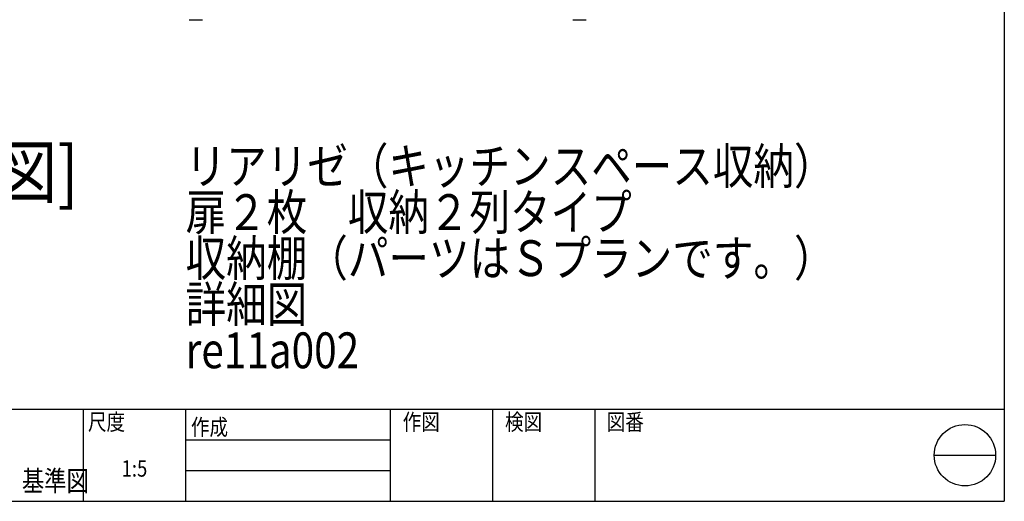
# Model space of a CAD drawing. Extents: x 19 to 1166, y 16 to 831.
# Drawn here: x 973 to 1166, y 16 to 110 of the extents above; entities that cross this region are included whole.
import ezdxf
from ezdxf.enums import TextEntityAlignment as Align

# ---------------------------------------------------------------- set-up
doc = ezdxf.new("R2010")
doc.units = 0
for name, color, linetype in [('KI2', 4, 'CONTINUOUS'), ('MJ', 2, 'CONTINUOUS'), ('WK', 7, 'CONTINUOUS')]:
    doc.layers.add(name, color=color, linetype=linetype)
doc.styles.add('SIMPLEX', font='simplex.shx', dxfattribs={"bigfont": 'extfont2.shx'})
doc.styles.get("Standard").update_dxf_attribs({"font": 'romans.shx', "width": 0.83, "bigfont": 'extfont.shx'})

msp = doc.modelspace()

# ---------------------------------------------------------------- linework, layer by layer
at = {"layer": 'KI2'}
for p, q in [((1006.2, 110.35), (1008.8, 110.35)), ((1081.2, 110.35), (1083.8, 110.35))]:
    msp.add_line(p, q, dxfattribs=at)
at = {"layer": 'WK'}
for p, q in [((1165.5, 824.75), (1165.5, 16.25)), ((890.5, 34.25), (1165.5, 34.25)), ((985.5, 34.25), (985.5, 16.25)), ((1005.5, 34.25), (1005.5, 16.25)), ((1045.5, 34.25), (1045.5, 16.25)), ((1065.5, 34.25), (1065.5, 16.25)), ((1085.5, 34.25), (1085.5, 16.25)), ((1005.5, 28.25), (1045.5, 28.25)), ((1151.81, 25.25), (1163.81, 25.25)), ((1005.5, 22.25), (1045.5, 22.25)), ((23.5, 16.25), (1165.5, 16.25))]:
    msp.add_line(p, q, dxfattribs=at)
msp.add_circle((1157.81, 25.25), 6, dxfattribs=at)

# ---------------------------------------------------------------- texts
at = {"layer": 'MJ', "style": 'SIMPLEX', "width": 0.9}
msp.add_text('[側面図]', height=10, dxfattribs=at).set_placement((962.03, 72.45), align=Align.BOTTOM_CENTER)
at = {"layer": 'MJ', "width": 0.83}
for s, p in [('リアリゼ（キッチンスペース収納）', (1005.5, 78.25)), ('扉２枚\u3000収納２列タイプ', (1005.5, 69.25)), ('収納棚（パーツはＳプランです。）', (1005.5, 60.25)), ('詳細図', (1005.5, 51.25)), ('re11a002', (1005.5, 42.25))]:
    msp.add_text(s, height=7, dxfattribs=at).set_placement(p)
at = {"layer": 'WK'}
for s, height, width, p in [('尺度', 3.2, 0.83, (986.43, 30.15)), ('作成', 3.2, 0.83, (1006.55, 29.15)), ('作図', 3.2, 0.83, (1047.93, 30.15)), ('検図', 3.2, 0.83, (1067.93, 30.15)), ('図番', 3.2, 0.83, (1087.8, 30.15)), ('基準図', 4, 0.8, (973.5, 18.25))]:
    msp.add_text(s, height=height, dxfattribs=dict(at, width=width)).set_placement(p)
at = {"layer": 'WK', "width": 0.83}
msp.add_text('1:5', height=3.2, dxfattribs=at).set_placement((995.5, 22.25), align=Align.MIDDLE)

doc.saveas('drawing.dxf')
